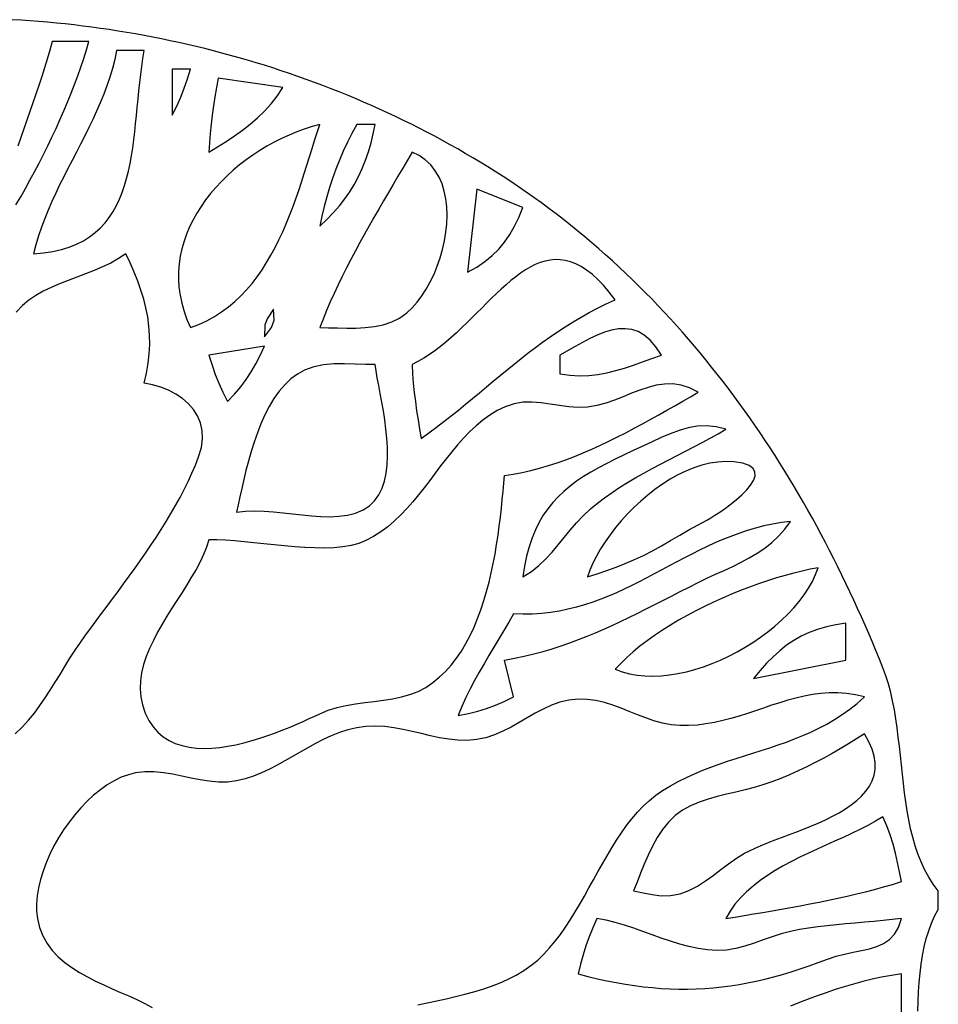
# Model space of a CAD drawing. Extents: x 48 to 1156, y 79 to 1581.
# Drawn here: x 1056 to 1156, y 469 to 575 of the extents above; entities that cross this region are included whole.
import ezdxf

# ---------------------------------------------------------------- set-up
doc = ezdxf.new("R2010")
doc.units = 0
doc.header["$MEASUREMENT"] = 0
doc.layers.add('C69', color=69, linetype='Continuous')
doc.layers.add('C7', color=62, linetype='Continuous')

msp = doc.modelspace()

# ---------------------------------------------------------------- linework, layer by layer
at = {"layer": 'C69'}
for points in [[(1107.9992, 558.9135), (1107.1983, 559.415), (1106.3923, 559.9091), (1105.5813, 560.3958), (1104.7654, 560.8752), (1103.9447, 561.3471), (1103.1192, 561.8116), (1102.289, 562.2687), (1101.4543, 562.7183), (1100.615, 563.1604), (1099.7714, 563.595), (1098.9233, 564.0221), (1098.0711, 564.4417), (1097.2146, 564.8537), (1096.3541, 565.2582), (1095.4895, 565.6551), (1094.6211, 566.0445), (1093.7487, 566.4262), (1092.8726, 566.8003), (1091.9929, 567.1668), (1091.1095, 567.5257), (1090.2226, 567.8769), (1089.3323, 568.2204), (1088.4387, 568.5563), (1087.5417, 568.8844), (1086.6416, 569.2048), (1085.7384, 569.5175), (1084.8321, 569.8224), (1083.923, 570.1195), (1083.0109, 570.4089), (1082.0961, 570.6905), (1081.1786, 570.9643), (1080.2585, 571.2302), (1079.3359, 571.4883), (1078.4108, 571.7386), (1077.4834, 571.981), (1076.5537, 572.2155), (1075.6217, 572.4421), (1074.6877, 572.6607), (1073.7517, 572.8715), (1072.8137, 573.0743), (1071.8738, 573.2691), (1070.9321, 573.456), (1069.9888, 573.6349), (1069.0438, 573.8057), (1068.0973, 573.9686), (1067.1494, 574.1234), (1066.2, 574.2701), (1065.2494, 574.4088), (1064.2976, 574.5394), (1063.3446, 574.662), (1062.3906, 574.7764), (1061.4357, 574.8826), (1060.4799, 574.9807), (1059.5233, 575.0707), (1058.5659, 575.1525), (1057.608, 575.2261), (1056.6495, 575.2915), (1055.6905, 575.3487)], [(1153.7724, 467.9796), (1153.808, 469.0255), (1153.86, 470.0594), (1153.9317, 471.0782), (1154.0264, 472.0783), (1154.1472, 473.0563), (1154.2976, 474.009), (1154.4806, 474.9327), (1154.6996, 475.8243), (1154.9578, 476.6802), (1155.2584, 477.497), (1155.6047, 478.2714), (1156, 479), (1156, 481), (1155.4485, 481.7303), (1154.9556, 482.4978), (1154.5169, 483.2997), (1154.1284, 484.1333), (1153.786, 484.9961), (1153.4857, 485.8854), (1153.2233, 486.7986), (1152.9947, 487.7329), (1152.7959, 488.6858), (1152.6228, 489.6547), (1152.4712, 490.6369), (1152.337, 491.6297), (1152.2163, 492.6306), (1152.1048, 493.6368), (1151.9985, 494.6457), (1151.8933, 495.6548), (1151.7851, 496.6613), (1151.6698, 497.6626), (1151.5433, 498.6561), (1151.4015, 499.6391), (1151.2404, 500.609), (1151.0557, 501.5632), (1150.8435, 502.499), (1150.5997, 503.4138), (1150.3201, 504.3049), (1150.0007, 505.1697), (1149.6263, 506.0958), (1149.2463, 507.0191), (1148.8605, 507.9396), (1148.4689, 508.8571), (1148.0715, 509.7716), (1147.6682, 510.683), (1147.2591, 511.5912), (1146.8439, 512.4961), (1146.4229, 513.3977), (1145.9958, 514.2959), (1145.5626, 515.1906), (1145.1234, 516.0817), (1144.6781, 516.9691), (1144.2266, 517.8528), (1143.7689, 518.7327), (1143.3049, 519.6086), (1142.8348, 520.4806), (1142.3583, 521.3485), (1141.8755, 522.2123), (1141.3863, 523.0719), (1140.8907, 523.9272), (1140.3886, 524.7781), (1139.8801, 525.6245), (1139.3651, 526.4664), (1138.8435, 527.3037), (1138.3153, 528.1363), (1137.7805, 528.9641), (1137.239, 529.787), (1136.6908, 530.605), (1136.1359, 531.418), (1135.5742, 532.226), (1135.0057, 533.0287), (1134.4304, 533.8262), (1133.8481, 534.6183), (1133.259, 535.4051), (1132.6629, 536.1863), (1132.0598, 536.962), (1131.4497, 537.732), (1130.8326, 538.4963), (1130.2083, 539.2548), (1129.5769, 540.0074), (1128.9383, 540.7541), (1128.2925, 541.4946), (1127.6395, 542.2291), (1126.9792, 542.9573), (1126.3116, 543.6793), (1125.6366, 544.3949), (1124.9542, 545.104), (1124.2644, 545.8067), (1123.5672, 546.5027), (1122.8624, 547.192), (1122.1502, 547.8746), (1121.4303, 548.5503), (1120.7028, 549.2191), (1119.9677, 549.8809), (1119.2249, 550.5356), (1118.4744, 551.1832), (1117.7162, 551.8235), (1116.9501, 552.4565), (1116.1763, 553.0821), (1115.3945, 553.7002), (1114.6049, 554.3107), (1113.8074, 554.9136), (1113.0018, 555.5088), (1112.1883, 556.0962), (1111.3667, 556.6758), (1110.5371, 557.2473), (1109.6993, 557.8108), (1108.8534, 558.3662), (1107.9993, 558.9135)]]:
    msp.add_lwpolyline(points, dxfattribs=at)
at = {"layer": 'C7'}
for points in [[(1056.0937, 555.3079), (1056.6073, 556.1796), (1057.1151, 557.0661), (1057.6162, 557.9661), (1058.1098, 558.8781), (1058.595, 559.8006), (1059.0708, 560.7322), (1059.5364, 561.6714), (1059.9909, 562.6166), (1060.4333, 563.5666), (1060.8628, 564.5197), (1061.2786, 565.4746), (1061.6796, 566.4298), (1062.065, 567.3837), (1062.434, 568.335), (1062.7855, 569.2821), (1063.1188, 570.2236), (1063.4329, 571.1581), (1063.7269, 572.084), (1064, 573), (1060, 573)], [(1060, 573), (1059.7492, 572.0386), (1059.4793, 571.0825), (1059.193, 570.1309), (1058.8926, 569.1831), (1058.5809, 568.2384), (1058.2602, 567.2962), (1057.9332, 566.3558), (1057.6025, 565.4165), (1057.2705, 564.4776), (1056.9398, 563.5384), (1056.6129, 562.5983), (1056.2925, 561.6566)], [(1067, 572), (1066.7918, 571.0266), (1066.544, 570.068), (1066.2598, 569.1229), (1065.9429, 568.1897), (1065.5965, 567.2673), (1065.2241, 566.3543), (1064.8293, 565.4493), (1064.4153, 564.5511), (1063.9857, 563.6582), (1063.5439, 562.7694), (1063.0932, 561.8832), (1062.6373, 560.9984), (1062.1794, 560.1136), (1061.7231, 559.2276), (1061.2717, 558.3388), (1060.8287, 557.4461), (1060.3976, 556.548), (1059.9818, 555.6433), (1059.5846, 554.7305), (1059.2096, 553.8085), (1058.8602, 552.8757), (1058.5399, 551.9309), (1058.252, 550.9728), (1058, 550), (1059.0799, 550.0922), (1060.0838, 550.2447), (1061.0148, 550.4552), (1061.8758, 550.7214), (1062.67, 551.0407), (1063.4002, 551.411), (1064.0696, 551.8297), (1064.6811, 552.2946), (1065.2378, 552.8033), (1065.7426, 553.3535), (1066.1987, 553.9426), (1066.609, 554.5685), (1066.9766, 555.2287), (1067.3044, 555.9208), (1067.5955, 556.6426), (1067.8529, 557.3916), (1068.0796, 558.1654), (1068.2787, 558.9618), (1068.4531, 559.7783), (1068.606, 560.6126), (1068.7402, 561.4623), (1068.8589, 562.325), (1068.965, 563.1984), (1069.0615, 564.0802), (1069.1516, 564.9678), (1069.2382, 565.8591), (1069.3243, 566.7516), (1069.4129, 567.643), (1069.5071, 568.5308), (1069.6099, 569.4128), (1069.7243, 570.2866), (1069.8533, 571.1498), (1070, 572), (1067, 572)], [(1073, 570), (1073, 565), (1073.5099, 565.9776), (1073.9446, 566.9463), (1074.3242, 567.9261), (1074.6692, 568.9373), (1075, 570), (1073, 570)], [(1078, 569), (1077.818, 567.997), (1077.6489, 567.0008), (1077.4944, 566.0082), (1077.3561, 565.0165), (1077.2359, 564.0228), (1077.1353, 563.024), (1077.0561, 562.0174), (1077, 561), (1077.9419, 561.5863), (1078.8629, 562.1736), (1079.7591, 562.7709), (1080.6263, 563.3874), (1081.4607, 564.0323), (1082.2582, 564.7145), (1083.0148, 565.4433), (1083.7267, 566.2277), (1084.3897, 567.0769), (1085, 568), (1078, 569)], [(1075, 542), (1075.9093, 542.3506), (1076.7725, 542.7524), (1077.5912, 543.2029), (1078.3673, 543.6996), (1079.1024, 544.2402), (1079.7983, 544.822), (1080.4568, 545.4429), (1081.0795, 546.1001), (1081.6683, 546.7914), (1082.2248, 547.5143), (1082.7509, 548.2664), (1083.2483, 549.0451), (1083.7187, 549.8481), (1084.1638, 550.6729), (1084.5855, 551.517), (1084.9854, 552.3781), (1085.3653, 553.2536), (1085.7269, 554.1412), (1086.0721, 555.0384), (1086.4025, 555.9427), (1086.7199, 556.8517), (1087.026, 557.763), (1087.3226, 558.6741), (1087.6114, 559.5826), (1087.8942, 560.486), (1088.1727, 561.3819), (1088.4487, 562.2678), (1088.7238, 563.1413), (1089, 564), (1088.1631, 563.7653), (1087.3294, 563.4949), (1086.5009, 563.1898), (1085.6798, 562.8511), (1084.8682, 562.4796), (1084.0682, 562.0765), (1083.2819, 561.6428), (1082.5115, 561.1793), (1081.7591, 560.6872), (1081.0268, 560.1674), (1080.3167, 559.6209), (1079.6309, 559.0488), (1078.9716, 558.4521), (1078.341, 557.8316), (1077.741, 557.1886), (1077.1739, 556.5238), (1076.6417, 555.8385), (1076.1466, 555.1335), (1075.6907, 554.4098), (1075.2761, 553.6685), (1074.905, 552.9106), (1074.5795, 552.137), (1074.3016, 551.3488), (1074.0736, 550.547), (1073.8975, 549.7326), (1073.7755, 548.9065), (1073.7096, 548.0698), (1073.702, 547.2235), (1073.7549, 546.3686), (1073.8703, 545.5061), (1074.0504, 544.637), (1074.2973, 543.7622), (1074.6131, 542.8829), (1075, 542)], [(1093, 564), (1092.475, 563.0331), (1091.989, 562.0677), (1091.5397, 561.1012), (1091.125, 560.1309), (1090.7425, 559.1538), (1090.3901, 558.1675), (1090.0654, 557.169), (1089.7663, 556.1558), (1089.4905, 555.125), (1089.2358, 554.074), (1089, 553), (1089.7645, 553.7048), (1090.4712, 554.4282), (1091.1223, 555.1717), (1091.7195, 555.9364), (1092.265, 556.7238), (1092.7606, 557.5353), (1093.2083, 558.372), (1093.6101, 559.2355), (1093.9681, 560.1269), (1094.284, 561.0478), (1094.56, 561.9993), (1094.798, 562.9829), (1095, 564), (1093, 564)], [(1099, 561), (1098.4948, 560.1369), (1097.984, 559.2679), (1097.4688, 558.393), (1096.9507, 557.5127), (1096.431, 556.6273), (1095.9111, 555.737), (1095.3922, 554.8421), (1094.8758, 553.9429), (1094.3632, 553.0398), (1093.8557, 552.133), (1093.3548, 551.2228), (1092.8617, 550.3095), (1092.3778, 549.3934), (1091.9044, 548.4749), (1091.443, 547.5541), (1090.9948, 546.6314), (1090.5612, 545.7072), (1090.1436, 544.7816), (1089.7432, 543.855), (1089.3616, 542.9277), (1089, 542), (1089.9414, 541.9874), (1090.9181, 541.9615), (1091.917, 541.9415), (1092.9251, 541.9469), (1093.9296, 541.9973), (1094.9173, 542.112), (1095.8754, 542.3105), (1096.7909, 542.6122), (1097.6508, 543.0367), (1098.4421, 543.6034)], [(1098.4421, 543.6033), (1099.0089, 544.139), (1099.5489, 544.7496), (1100.0589, 545.4272), (1100.5355, 546.1639), (1100.9758, 546.9521), (1101.3763, 547.7837), (1101.7339, 548.651), (1102.0454, 549.5463), (1102.3076, 550.4615), (1102.5172, 551.3891), (1102.6711, 552.321), (1102.766, 553.2495), (1102.7988, 554.1667), (1102.7662, 555.0649), (1102.6649, 555.9363), (1102.4919, 556.7729), (1102.2438, 557.5669), (1101.9175, 558.3106), (1101.5097, 558.9962), (1101.0173, 559.6157), (1100.437, 560.1614), (1099.7656, 560.6254), (1099, 561)], [(1106, 557), (1105, 548), (1106.0052, 548.5561), (1106.8962, 549.1532), (1107.6857, 549.7974), (1108.3863, 550.4949), (1109.0108, 551.252), (1109.5717, 552.0748), (1110.0817, 552.9696), (1110.5536, 553.9426), (1111, 555), (1106, 557)], [(1068, 550), (1067.2087, 549.47), (1066.3637, 548.9969), (1065.4766, 548.5697), (1064.5586, 548.1773), (1063.6214, 547.8088), (1062.6763, 547.4531), (1061.7348, 547.0992), (1060.8084, 546.7362), (1059.9085, 546.3529), (1059.0465, 545.9383), (1058.234, 545.4816), (1057.4824, 544.9715), (1056.8032, 544.3973), (1056.1192, 543.6711)], [(1075.8826, 528), (1076.1803, 529.0194), (1076.3029, 529.9757), (1076.2638, 530.8677), (1076.077, 531.6942), (1075.7559, 532.4541), (1075.3144, 533.1464), (1074.7661, 533.7697), (1074.1246, 534.3231), (1073.4038, 534.8053), (1072.6172, 535.2152), (1071.7786, 535.5518), (1070.9016, 535.8137), (1070, 536), (1070.2483, 537.0781), (1070.4273, 538.1328), (1070.5392, 539.1668), (1070.5864, 540.1831), (1070.5711, 541.1845), (1070.4956, 542.1739), (1070.3622, 543.1542), (1070.1732, 544.1281), (1069.9309, 545.0986), (1069.6376, 546.0685), (1069.2955, 547.0408), (1068.907, 548.0182), (1068.4744, 549.0036), (1068, 550)], [(1099, 538), (1099.0561, 536.9825), (1099.1353, 535.9759), (1099.2359, 534.9771), (1099.3561, 533.9833), (1099.4944, 532.9917), (1099.6489, 531.9991), (1099.818, 531.0029), (1100, 530), (1100.8326, 530.6016), (1101.6488, 531.2104), (1102.4503, 531.8253), (1103.2389, 532.4451), (1104.0165, 533.0687), (1104.7848, 533.6949), (1105.5457, 534.3225), (1106.301, 534.9505), (1107.0524, 535.5777), (1107.8019, 536.2029), (1108.5512, 536.825), (1109.3021, 537.4428), (1110.0565, 538.0551), (1110.8161, 538.6609), (1111.5827, 539.259), (1112.3583, 539.8482), (1113.1445, 540.4274), (1113.9432, 540.9955), (1114.7562, 541.5512), (1115.5853, 542.0935), (1116.4324, 542.6211), (1117.2992, 543.133), (1118.1875, 543.628), (1119.0992, 544.1049), (1120.0361, 544.5626), (1121, 545), (1120.3568, 545.84), (1119.7259, 546.5802), (1119.1064, 547.2242), (1118.4978, 547.7759), (1117.8994, 548.2388), (1117.3106, 548.6169), (1116.7306, 548.9139), (1116.1589, 549.1335), (1115.5949, 549.2794), (1115.0378, 549.3554), (1114.487, 549.3652), (1113.9419, 549.3126), (1113.4018, 549.2014), (1112.866, 549.0353), (1112.334, 548.818), (1111.8051, 548.5533), (1111.2786, 548.2449), (1110.7539, 547.8966), (1110.2303, 547.5122), (1109.7073, 547.0953), (1109.184, 546.6498), (1108.66, 546.1793), (1108.1345, 545.6877), (1107.6069, 545.1786), (1107.0765, 544.6558), (1106.5427, 544.1231), (1106.0049, 543.5843), (1105.4624, 543.043), (1104.9146, 542.503), (1104.3608, 541.9681), (1103.8003, 541.4419), (1103.2326, 540.9284), (1102.6569, 540.4311), (1102.0726, 539.9539), (1101.4791, 539.5005), (1100.8758, 539.0747), (1100.2619, 538.6801), (1099.6368, 538.3207), (1099, 538)], [(1084, 544), (1083.3026, 542.9643), (1083.0402, 542.2477), (1083, 541), (1083.7822, 542.0237), (1084.0657, 542.7912), (1084, 544)], [(1115, 539), (1115, 537), (1116.0823, 536.839), (1117.1254, 536.7801), (1118.137, 536.8122), (1119.1245, 536.924), (1120.0956, 537.1044), (1121.0578, 537.3421), (1122.0186, 537.6261), (1122.9857, 537.945), (1123.9665, 538.2878), (1124.9688, 538.6431), (1126, 539), (1125.4086, 539.9182), (1124.7902, 540.642), (1124.1462, 541.186), (1123.4783, 541.5649), (1122.7879, 541.7931), (1122.0768, 541.8852), (1121.3464, 541.8559), (1120.5983, 541.7198), (1119.8342, 541.4914), (1119.0556, 541.1852), (1118.264, 540.816), (1117.4611, 540.3983), (1116.6484, 539.9467), (1115.8275, 539.4757), (1115, 539)], [(1077, 539), (1077.3326, 537.9274), (1077.684, 536.9324), (1078.069, 535.9736), (1078.5027, 535.0099), (1079, 534), (1079.7654, 534.7952), (1080.4372, 535.5816), (1081.0328, 536.3768), (1081.5696, 537.1985), (1082.0648, 538.0645), (1082.5358, 538.9924), (1083, 540), (1077, 539)], [(1092.8873, 521.9158), (1093.6982, 522.2502), (1094.3824, 522.6961), (1094.9484, 523.2429), (1095.4052, 523.8806), (1095.7613, 524.5986), (1096.0257, 525.3867), (1096.2071, 526.2346), (1096.3142, 527.1319), (1096.3559, 528.0684), (1096.3408, 529.0337), (1096.2778, 530.0174), (1096.1756, 531.0093), (1096.043, 531.9991), (1095.8888, 532.9763), (1095.7216, 533.9308), (1095.5504, 534.8522), (1095.3839, 535.7301), (1095.2308, 536.5542), (1095.0999, 537.3143), (1095, 538), (1093.94, 538.0196), (1092.8267, 538.0584), (1091.6852, 538.0837), (1090.5407, 538.0629), (1089.4182, 537.9632), (1088.343, 537.752), (1087.3402, 537.3966), (1086.5744, 536.9753), (1085.8645, 536.4455), (1085.2079, 535.818), (1084.602, 535.1037), (1084.0443, 534.3131), (1083.532, 533.4571), (1083.0628, 532.5465), (1082.6339, 531.592), (1082.2429, 530.6043), (1081.8871, 529.5943), (1081.564, 528.5727), (1081.2709, 527.5502), (1081.0054, 526.5376), (1080.7647, 525.5457), (1080.5465, 524.5852), (1080.348, 523.6669), (1080.1666, 522.8016), (1080, 522)], [(1100.4853, 503.0385), (1101.2423, 503.5518), (1101.9515, 504.128), (1102.6144, 504.7628), (1103.2328, 505.452), (1103.8082, 506.1916), (1104.3426, 506.9774), (1104.8375, 507.8052), (1105.2946, 508.6709), (1105.7156, 509.5704), (1106.1023, 510.4994), (1106.4563, 511.4538), (1106.7793, 512.4296), (1107.0731, 513.4224), (1107.3392, 514.4283), (1107.5795, 515.4429), (1107.7956, 516.4623), (1107.9893, 517.4822), (1108.1621, 518.4984), (1108.3158, 519.5069), (1108.4522, 520.5035), (1108.5728, 521.4839), (1108.6795, 522.4442), (1108.7738, 523.3801), (1108.8575, 524.2874), (1108.9323, 525.1621), (1109, 526), (1109.9559, 526.1389), (1110.9112, 526.3159), (1111.8654, 526.5287), (1112.8181, 526.7753), (1113.7687, 527.0534), (1114.7168, 527.3609), (1115.6619, 527.6956), (1116.6036, 528.0554), (1117.5414, 528.4382), (1118.4749, 528.8417), (1119.4035, 529.2639), (1120.3268, 529.7026), (1121.2443, 530.1556), (1122.1556, 530.6208), (1123.0603, 531.096), (1123.9577, 531.579), (1124.8475, 532.0678), (1125.7292, 532.5601), (1126.6024, 533.0539), (1127.4665, 533.5469), (1128.3211, 534.037), (1129.1657, 534.5221), (1130, 535), (1129.0559, 535.4849), (1128.1338, 535.7784), (1127.2285, 535.9049), (1126.335, 535.8888), (1125.4482, 535.7544), (1124.5629, 535.5261), (1123.6742, 535.2282), (1122.7769, 534.8851), (1121.8659, 534.5212), (1120.9361, 534.1607), (1119.9825, 533.8281), (1119, 533.5478), (1117.9938, 533.3822), (1116.9864, 533.3547), (1115.9793, 533.4265), (1114.9745, 533.5585), (1113.9736, 533.7118), (1112.9784, 533.8475), (1111.9906, 533.9265), (1111.012, 533.9099), (1110.0444, 533.7589), (1109.0895, 533.4344)], [(1109.0894, 533.4343), (1108.235, 533.0063), (1107.4274, 532.5138), (1106.6619, 531.9631), (1105.9339, 531.3605), (1105.2388, 530.7125), (1104.572, 530.0254), (1103.929, 529.3057), (1103.305, 528.5596), (1102.6955, 527.7937), (1102.0959, 527.0142), (1101.5016, 526.2276), (1100.908, 525.4401), (1100.3105, 524.6584), (1099.7044, 523.8886), (1099.0852, 523.1372), (1098.4482, 522.4105), (1097.7889, 521.715), (1097.1026, 521.0571), (1096.3848, 520.443), (1095.6309, 519.8792), (1094.8361, 519.3722), (1093.9961, 518.9282)], [(1111, 515), (1111.9219, 515.587), (1112.7463, 516.239), (1113.494, 516.9441), (1114.1858, 517.6903), (1114.8426, 518.4657), (1115.4851, 519.2583), (1116.1342, 520.0563), (1116.8106, 520.8476), (1117.5351, 521.6203), (1118.3287, 522.3626), (1119.0793, 522.9847), (1119.8602, 523.581), (1120.668, 524.1536), (1121.4997, 524.705), (1122.3518, 525.2374), (1123.2213, 525.7532), (1124.1048, 526.2547), (1124.9991, 526.7443), (1125.901, 527.2244), (1126.8072, 527.6972), (1127.7145, 528.165), (1128.6196, 528.6303), (1129.5194, 529.0954), (1130.4106, 529.5625), (1131.2899, 530.0341), (1132.1541, 530.5125), (1133, 531), (1131.934, 531.2647), (1130.9021, 531.3609), (1129.8968, 531.3104), (1128.9105, 531.1353), (1127.9356, 530.8577), (1126.9646, 530.4996), (1125.9901, 530.0831), (1125.0044, 529.6301), (1124, 529.1628), (1122.9608, 528.6827), (1121.9618, 528.2133), (1121.0033, 527.7497), (1120.0856, 527.2872), (1119.2089, 526.821), (1118.3735, 526.3464), (1117.5797, 525.8588), (1116.8279, 525.3533), (1116.1182, 524.8251), (1115.4511, 524.2697), (1114.8267, 523.6821), (1114.2454, 523.0578), (1113.7075, 522.3919), (1113.2132, 521.6797), (1112.7629, 520.9164), (1112.3568, 520.0974), (1111.9952, 519.2179), (1111.6785, 518.2731), (1111.4068, 517.2584), (1111.1805, 516.1689), (1111, 515)], [(1063.0903, 507.9104), (1063.6424, 508.6775), (1064.2075, 509.4524), (1064.7836, 510.235), (1065.3687, 511.025), (1065.9607, 511.8221), (1066.5578, 512.6261), (1067.1578, 513.4368), (1067.7588, 514.2538), (1068.3589, 515.0771), (1068.9559, 515.9062), (1069.548, 516.741), (1070.1331, 517.5813), (1070.7092, 518.4268), (1071.2743, 519.2772), (1071.8264, 520.1323), (1072.3636, 520.9919), (1072.8838, 521.8557), (1073.3851, 522.7234), (1073.8654, 523.5949), (1074.3227, 524.4699), (1074.7551, 525.3482), (1075.1606, 526.2294), (1075.5371, 527.1134), (1075.8827, 528)], [(1133.8471, 527.4583), (1132.9883, 527.4914), (1132.1219, 527.4377), (1131.2513, 527.3022), (1130.3796, 527.0898), (1129.5102, 526.8054), (1128.6464, 526.454), (1127.7914, 526.0405), (1126.9486, 525.5698), (1126.1212, 525.0469), (1125.3125, 524.4766), (1124.5259, 523.8639), (1123.7645, 523.2138), (1123.0318, 522.5311), (1122.3309, 521.8209), (1121.6651, 521.0879), (1121.0379, 520.3373), (1120.4523, 519.5738), (1119.9118, 518.8024), (1119.4197, 518.0281), (1118.9791, 517.2558), (1118.5934, 516.4903), (1118.266, 515.7368), (1118, 515)], [(1130.9953, 521.1944), (1131.3487, 521.3934), (1131.8086, 521.6757), (1132.3472, 522.0289), (1132.9367, 522.4408), (1133.5493, 522.899), (1134.157, 523.391), (1134.7321, 523.9046), (1135.2468, 524.4274), (1135.6731, 524.947), (1135.9833, 525.4511), (1136.1495, 525.9274), (1136.144, 526.3634), (1135.9388, 526.7469), (1135.5062, 527.0654), (1134.8182, 527.3066), (1133.8472, 527.4583)], [(1080, 522), (1080.968, 522.1131), (1081.96, 522.1485), (1082.9704, 522.1217), (1083.9937, 522.0488), (1085.0246, 521.9453), (1086.0575, 521.8272), (1087.087, 521.7102), (1088.1076, 521.6101), (1089.114, 521.5427), (1090.1005, 521.5237), (1091.0619, 521.5691), (1091.9926, 521.6945), (1092.8873, 521.9159)], [(1110, 511), (1109.4796, 510.0849), (1108.9473, 509.1801), (1108.4077, 508.2824), (1107.8656, 507.3887), (1107.3257, 506.4958), (1106.7926, 505.6005), (1106.271, 504.6996), (1105.7656, 503.7899), (1105.2811, 502.8683), (1104.8222, 501.9315), (1104.3936, 500.9765), (1104, 500), (1105.0978, 500.2136), (1106.1125, 500.4632), (1107.0771, 500.7578), (1108.0245, 501.1062), (1108.9878, 501.5173), (1110, 502), (1109, 506), (1110.0897, 506.2002), (1111.1502, 506.4239), (1112.184, 506.67), (1113.1934, 506.9378), (1114.1809, 507.2262), (1115.149, 507.5343), (1116.1002, 507.8612), (1117.0368, 508.2061), (1117.9614, 508.5679), (1118.8764, 508.9458), (1119.7842, 509.3389), (1120.6873, 509.7461), (1121.5882, 510.1667), (1122.4893, 510.5996), (1123.393, 511.044), (1124.3019, 511.4989), (1125.2184, 511.9634), (1126.1448, 512.4366), (1127.0837, 512.9176), (1128.0376, 513.4055), (1129.0089, 513.8993), (1130, 514.3981), (1130.9333, 514.8506), (1131.8699, 515.2856), (1132.8033, 515.7136), (1133.7271, 516.1452), (1134.6348, 516.591), (1135.5201, 517.0617), (1136.3765, 517.5677), (1137.1975, 518.1198), (1137.9768, 518.7284), (1138.708, 519.4043), (1139.3845, 520.1579), (1140, 521), (1139.0167, 520.8788), (1138.0552, 520.7169), (1137.1138, 520.5169), (1136.1912, 520.2819), (1135.286, 520.0145), (1134.3965, 519.7178), (1133.5214, 519.3944), (1132.6593, 519.0473), (1131.8086, 518.6792), (1130.9679, 518.2931), (1130.1357, 517.8918), (1129.3107, 517.4781), (1128.4912, 517.0549), (1127.676, 516.6249), (1126.8634, 516.1911), (1126.0521, 515.7564), (1125.2406, 515.3234), (1124.4274, 514.8951), (1123.6111, 514.4744), (1122.7902, 514.064), (1121.9633, 513.6669), (1121.1289, 513.2858), (1120.2855, 512.9236), (1119.4317, 512.5831), (1118.566, 512.2672), (1117.687, 511.9788), (1116.7932, 511.7206), (1115.8832, 511.4956), (1114.9554, 511.3065), (1114.0085, 511.1562), (1113.0409, 511.0476), (1112.0513, 510.9834), (1111.0381, 510.9666), (1110, 511)], [(1118, 515), (1119.0542, 515.3323), (1120.0859, 515.6815), (1121.0986, 516.0514), (1122.0959, 516.4462), (1123.0811, 516.8699), (1124.0579, 517.3267), (1125.0297, 517.8206), (1126, 518.3557), (1126.9956, 518.9317), (1127.9881, 519.5097), (1128.9823, 520.0835), (1129.9831, 520.6471), (1130.9954, 521.1944)], [(1077, 519), (1076.7465, 518.2235), (1076.4223, 517.4336), (1076.0372, 516.6312), (1075.6008, 515.8172), (1075.1229, 514.9926), (1074.6133, 514.1584), (1074.0816, 513.3155), (1073.5378, 512.465), (1072.9914, 511.6076), (1072.4523, 510.7445), (1071.9301, 509.8766), (1071.4348, 509.0049), (1070.9759, 508.1302), (1070.5633, 507.2536), (1070.2066, 506.376), (1069.9157, 505.4985), (1069.7003, 504.6219), (1069.5701, 503.7472), (1069.535, 502.8754), (1069.6045, 502.0074), (1069.7886, 501.1443)], [(1093.996, 518.9282), (1093.2381, 518.6293), (1092.4026, 518.4075), (1091.499, 518.2549), (1090.5367, 518.1637), (1089.5253, 518.126), (1088.4741, 518.134), (1087.3928, 518.1799), (1086.2906, 518.2558), (1085.1772, 518.354), (1084.0619, 518.4666), (1082.9544, 518.5857), (1081.8639, 518.7035), (1080.8, 518.8123), (1079.7722, 518.9042), (1078.79, 518.9713), (1077.8627, 519.0058), (1077, 519)], [(1121, 505), (1121.7556, 504.718), (1122.5453, 504.5045), (1123.3654, 504.3571), (1124.2119, 504.2734), (1125.0813, 504.2512), (1125.9697, 504.288), (1126.8734, 504.3814), (1127.7885, 504.5292), (1128.7114, 504.7289), (1129.6383, 504.9782), (1130.5654, 505.2748), (1131.4889, 505.6162), (1132.4051, 506.0001), (1133.3103, 506.4242), (1134.2006, 506.8861), (1135.0723, 507.3835), (1135.9216, 507.9139), (1136.7448, 508.475), (1137.5382, 509.0645), (1138.2978, 509.68), (1139.0201, 510.3191), (1139.7012, 510.9795), (1140.3374, 511.6588), (1140.9248, 512.3547), (1141.4598, 513.0648), (1141.9386, 513.7867), (1142.3574, 514.5181), (1142.7124, 515.2567), (1143, 516), (1142.1379, 515.8339), (1141.2498, 515.6388), (1140.3388, 515.4153), (1139.4081, 515.1642), (1138.4609, 514.8865), (1137.5005, 514.583), (1136.5301, 514.2544), (1135.5528, 513.9016), (1134.5718, 513.5254), (1133.5904, 513.1266), (1132.6119, 512.7062), (1131.6393, 512.2648), (1130.6758, 511.8033), (1129.7248, 511.3226), (1128.7895, 510.8235), (1127.8729, 510.3067), (1126.9783, 509.7732), (1126.109, 509.2237), (1125.2682, 508.6591), (1124.459, 508.0802), (1123.6846, 507.4878), (1122.9483, 506.8827), (1122.2533, 506.2659), (1121.6028, 505.638), (1121, 505)], [(1136, 504), (1146, 506), (1146, 510), (1144.9087, 509.8235), (1143.8856, 509.5945), (1142.9243, 509.3109), (1142.0185, 508.971), (1141.1616, 508.5729), (1140.3474, 508.1147), (1139.5695, 507.5946), (1138.8214, 507.0107), (1138.0968, 506.3611), (1137.3893, 505.6441), (1136.6925, 504.8576), (1136, 504)], [(1056, 498), (1056.7548, 498.7231), (1057.4497, 499.4775), (1058.0939, 500.2595), (1058.6962, 501.0652), (1059.2656, 501.8909), (1059.8113, 502.7327), (1060.3422, 503.5869), (1060.8673, 504.4497), (1061.3957, 505.3172), (1061.9363, 506.1857), (1062.4981, 507.0514), (1063.0903, 507.9105)], [(1069.7885, 501.1442), (1070.1005, 500.241), (1070.4873, 499.4488), (1070.9434, 498.7622), (1071.4638, 498.176), (1072.043, 497.6849), (1072.6758, 497.2834), (1073.3569, 496.9664), (1074.0811, 496.7285), (1074.843, 496.5644), (1075.6374, 496.4689), (1076.4591, 496.4365), (1077.3026, 496.4621), (1078.1628, 496.5403), (1079.0344, 496.6657), (1079.9122, 496.8331), (1080.7907, 497.0373), (1081.6648, 497.2728), (1082.5291, 497.5344), (1083.3785, 497.8167), (1084.2076, 498.1145), (1085.0111, 498.4225), (1085.7837, 498.7353), (1086.5203, 499.0477), (1087.2155, 499.3543), (1087.864, 499.6499), (1088.4606, 499.9291), (1089, 500.1867), (1089.9167, 500.567), (1090.8714, 500.8594), (1091.8549, 501.0825), (1092.8578, 501.2547), (1093.8712, 501.3948), (1094.8858, 501.5213), (1095.8925, 501.6529), (1096.882, 501.8082), (1097.8452, 502.0058), (1098.773, 502.2643), (1099.6561, 502.6023), (1100.4854, 503.0385)], [(1148, 502), (1147.0233, 502.2262), (1146.0642, 502.3688), (1145.1209, 502.4352), (1144.1917, 502.4326), (1143.2751, 502.3684), (1142.3693, 502.2497), (1141.4728, 502.084), (1140.5837, 501.8784), (1139.7006, 501.6403), (1138.8217, 501.3771), (1137.9453, 501.0959), (1137.0699, 500.804), (1136.1936, 500.5088), (1135.315, 500.2176), (1134.4323, 499.9376), (1133.5439, 499.6761), (1132.648, 499.4405), (1131.7432, 499.238), (1130.8276, 499.0759), (1129.8996, 498.9615), (1128.9576, 498.9021), (1128, 498.9051)], [(1128, 498.905), (1127.0471, 498.9942), (1126.1167, 499.1758), (1125.2041, 499.4303), (1124.3045, 499.7379), (1123.4131, 500.0791), (1122.5252, 500.4344), (1121.636, 500.784), (1120.7407, 501.1084), (1119.8347, 501.3879), (1118.913, 501.603), (1117.971, 501.7341), (1117.0039, 501.7615), (1115.9864, 501.6585), (1115.0185, 501.4311), (1114.0907, 501.1022), (1113.1936, 500.6949), (1112.3177, 500.2323), (1111.4535, 499.7375), (1110.5916, 499.2335), (1109.7226, 498.7434), (1108.8369, 498.2903), (1107.9251, 497.8972), (1106.9777, 497.5872), (1105.9854, 497.3835)], [(1126.1335, 491.8641), (1126.9807, 492.3779), (1127.8403, 492.8498), (1128.7109, 493.2839), (1129.5913, 493.6846), (1130.4801, 494.0563), (1131.376, 494.4031), (1132.2777, 494.7294), (1133.1838, 495.0396), (1134.0932, 495.3378), (1135.0043, 495.6284), (1135.9161, 495.9157), (1136.827, 496.204), (1137.7358, 496.4977), (1138.6413, 496.8009), (1139.542, 497.118), (1140.4366, 497.4533), (1141.324, 497.8112), (1142.2026, 498.1958), (1143.0713, 498.6115), (1143.9286, 499.0627), (1144.7734, 499.5535), (1145.6042, 500.0884), (1146.4198, 500.6715), (1147.2188, 501.3073), (1148, 502)], [(1094, 498.7993), (1093.0091, 498.6578), (1092.0566, 498.4365), (1091.1376, 498.1459), (1090.2472, 497.7968), (1089.3805, 497.3997), (1088.5325, 496.9653), (1087.6983, 496.5043), (1086.8731, 496.0272), (1086.0517, 495.5448), (1085.2294, 495.0676), (1084.4013, 494.6064), (1083.5623, 494.1717), (1082.7076, 493.7742), (1081.8323, 493.4245), (1080.9314, 493.1333), (1080, 492.9113)], [(1105.9853, 497.3834), (1104.9701, 497.2983), (1103.9659, 497.3168), (1102.9702, 497.4188), (1101.9807, 497.5843), (1100.9949, 497.7935), (1100.0106, 498.0262), (1099.0252, 498.2626), (1098.0364, 498.4826), (1097.0419, 498.6662), (1096.0392, 498.7936), (1095.0261, 498.8446), (1094, 498.7994)], [(1128.0246, 480.6929), (1128.9927, 481.0539), (1129.9049, 481.5242), (1130.7752, 482.0758), (1131.6182, 482.6803), (1132.4478, 483.3099), (1133.2785, 483.9362), (1134.1245, 484.5313), (1135, 485.0671), (1135.5446, 485.3498), (1136.1478, 485.6301), (1136.8023, 485.9099), (1137.5005, 486.1909), (1138.235, 486.4749), (1138.9983, 486.7637), (1139.7831, 487.0592), (1140.5817, 487.3631), (1141.3869, 487.6773), (1142.191, 488.0035), (1142.9868, 488.3436), (1143.7666, 488.6994), (1144.5231, 489.0727), (1145.2488, 489.4653), (1145.9362, 489.8789), (1146.578, 490.3155), (1147.1665, 490.7769), (1147.6945, 491.2647), (1148.1544, 491.7809), (1148.5387, 492.3272), (1148.8401, 492.9055), (1149.051, 493.5175), (1149.1641, 494.1651), (1149.1717, 494.8501), (1149.0666, 495.5743), (1148.8413, 496.3394), (1148.4882, 497.1474), (1148, 498)], [(1148, 498), (1147.1351, 497.4518), (1146.2613, 496.9126), (1145.3784, 496.3846), (1144.4863, 495.8697), (1143.5847, 495.37), (1142.6737, 494.8874), (1141.753, 494.4241), (1140.8225, 493.982), (1139.8821, 493.5632), (1138.9316, 493.1697), (1137.9709, 492.8035), (1137, 492.4668)], [(1080, 492.9112), (1079.009, 492.7869), (1078.0204, 492.7819), (1077.0329, 492.8697), (1076.0456, 493.0242), (1075.0572, 493.2191), (1074.0667, 493.4282), (1073.0729, 493.6252), (1072.0748, 493.7839), (1071.0712, 493.878), (1070.061, 493.8813), (1069.0432, 493.7677), (1068.2745, 493.5822), (1067.5058, 493.302), (1066.7412, 492.9337), (1065.9846, 492.4838), (1065.2403, 491.9591), (1064.5122, 491.3661), (1063.8045, 490.7115), (1063.1213, 490.0018), (1062.4666, 489.2438), (1061.8446, 488.4441), (1061.2592, 487.6092), (1060.7147, 486.7459), (1060.215, 485.8607), (1059.7642, 484.9602), (1059.3666, 484.0512), (1059.026, 483.1402), (1058.7467, 482.2338), (1058.5327, 481.3387), (1058.388, 480.4615), (1058.3169, 479.6089), (1058.3232, 478.7874), (1058.4113, 478.0038)], [(1112.6103, 473.51), (1113.2672, 474.1415), (1113.8932, 474.8185), (1114.4915, 475.5363), (1115.0651, 476.2903), (1115.6172, 477.0759), (1116.1508, 477.8884), (1116.6691, 478.7233), (1117.1751, 479.5759), (1117.6719, 480.4416), (1118.1627, 481.3158), (1118.6505, 482.194), (1119.1385, 483.0714), (1119.6297, 483.9434), (1120.1272, 484.8055), (1120.6342, 485.653), (1121.1537, 486.4814), (1121.6889, 487.286), (1122.2428, 488.0621), (1122.8185, 488.8053), (1123.4192, 489.5108), (1124.048, 490.174), (1124.7079, 490.7904), (1125.402, 491.3553), (1126.1335, 491.8642)], [(1137, 492.4667), (1136.0604, 492.1865), (1135.0836, 491.9389), (1134.0828, 491.7072), (1133.0709, 491.4749), (1132.061, 491.2256), (1131.0662, 490.9428), (1130.0994, 490.6099), (1129.1738, 490.2104), (1128.3025, 489.7278), (1127.4984, 489.1458), (1126.7658, 488.4442), (1126.1176, 487.6473), (1125.5425, 486.7742), (1125.0293, 485.8439), (1124.5668, 484.8753), (1124.1438, 483.8876), (1123.7492, 482.8998), (1123.3716, 481.9309), (1123, 481), (1124.0145, 480.7821), (1125.0059, 480.5889), (1125.9926, 480.4739), (1126.9928, 480.4906), (1128.0247, 480.6929)], [(1150, 489), (1149.2033, 488.5342), (1148.3683, 488.084), (1147.5008, 487.646), (1146.6068, 487.2169), (1145.692, 486.7932), (1144.7622, 486.3716), (1143.8234, 485.9487), (1142.8814, 485.5211), (1141.942, 485.0855), (1141.011, 484.6384), (1140.0943, 484.1765), (1139.1978, 483.6965), (1138.3272, 483.1948), (1137.4885, 482.6682), (1136.6875, 482.1133), (1135.93, 481.5267), (1135.2219, 480.905), (1134.569, 480.2449), (1133.9771, 479.5429), (1133.4522, 478.7957), (1133, 478), (1133.9855, 478.1661), (1134.9794, 478.333), (1135.9803, 478.5014), (1136.9872, 478.672), (1137.9989, 478.8454), (1139.0142, 479.0226), (1140.0318, 479.2042), (1141.0507, 479.391), (1142.0696, 479.5837), (1143.0873, 479.7831), (1144.1027, 479.9898), (1145.1146, 480.2048), (1146.1218, 480.4286), (1147.1231, 480.662), (1148.1173, 480.9059), (1149.1033, 481.1608), (1150.0799, 481.4277), (1151.0458, 481.7071), (1152, 482), (1151.7948, 483.0458), (1151.5834, 484.0719), (1151.3535, 485.0811), (1151.0926, 486.0758), (1150.7883, 487.0588), (1150.4282, 488.0326), (1150, 489)], [(1058.4112, 478.0038), (1058.6498, 477.016), (1059.0053, 476.1157), (1059.4666, 475.296), (1060.0224, 474.5499), (1060.6615, 473.8705), (1061.3729, 473.2509), (1062.1453, 472.6841), (1062.9675, 472.1633), (1063.8285, 471.6816), (1064.7169, 471.2319), (1065.6217, 470.8075), (1066.5317, 470.4013), (1067.4357, 470.0065), (1068.3225, 469.6161), (1069.181, 469.2232), (1070, 468.821)], [(1119, 478), (1118.5734, 476.9975), (1118.1869, 476.0197), (1117.8384, 475.0489), (1117.5257, 474.0672), (1117.247, 473.0568), (1117, 472), (1118.0505, 471.7278), (1119.086, 471.4805), (1120.1072, 471.2581), (1121.1153, 471.0605), (1122.1112, 470.8877), (1123.096, 470.7395), (1124.0707, 470.616), (1125.0363, 470.5171), (1125.9938, 470.4427), (1126.9442, 470.3927), (1127.8886, 470.3672), (1128.828, 470.366), (1129.7633, 470.389), (1130.6956, 470.4364), (1131.6259, 470.5079), (1132.5552, 470.6035), (1133.4846, 470.7231), (1134.415, 470.8668), (1135.3475, 471.0344), (1136.283, 471.2259), (1137.2227, 471.4413), (1138.1674, 471.6804), (1139.1183, 471.9432), (1140.0763, 472.2297), (1141.0424, 472.5398), (1142.0178, 472.8734), (1143.0033, 473.2305), (1144, 473.6111), (1144.9231, 473.9211), (1145.8537, 474.1564), (1146.776, 474.3478), (1147.6746, 474.5262), (1148.5341, 474.7224), (1149.3389, 474.9672), (1150.0734, 475.2914), (1150.7223, 475.726), (1151.2701, 476.3017), (1151.7011, 477.0494), (1152, 478), (1151.0115, 477.8838), (1150.0138, 477.7813), (1149.009, 477.6884), (1147.9992, 477.6008), (1146.9865, 477.5147), (1145.9732, 477.426), (1144.9614, 477.3305), (1143.9533, 477.2242), (1142.9509, 477.1031), (1141.9564, 476.9632), (1140.9721, 476.8002), (1140, 476.6103), (1138.9962, 476.354), (1138.0072, 476.0359), (1137.0262, 475.6864), (1136.0463, 475.3363), (1135.0605, 475.0161), (1134.0621, 474.7565), (1133.0442, 474.5881), (1132, 474.5416), (1130.9913, 474.6091), (1129.9868, 474.7562), (1128.9855, 474.9702), (1127.9869, 475.2385), (1126.9902, 475.5483), (1125.9947, 475.887), (1124.9997, 476.2419), (1124.0045, 476.6002), (1123.0083, 476.9493), (1122.0105, 477.2766), (1121.0103, 477.5692), (1120.007, 477.8146), (1119, 478)], [(1099.6387, 468.6498), (1100.6522, 468.8694), (1101.6693, 469.0888), (1102.6857, 469.3129), (1103.6973, 469.5466), (1104.6996, 469.795), (1105.6887, 470.0631), (1106.66, 470.3557), (1107.6096, 470.6778), (1108.533, 471.0345), (1109.4261, 471.4307), (1110.2846, 471.8714), (1111.1043, 472.3615), (1111.881, 472.906), (1112.6104, 473.51)], [(1152, 465), (1152, 472), (1150.9198, 471.8417), (1149.8627, 471.651), (1148.8259, 471.4305), (1147.8068, 471.1827), (1146.8028, 470.91), (1145.8112, 470.6151), (1144.8295, 470.3005), (1143.8549, 469.9687), (1142.8849, 469.6222), (1141.9168, 469.2637), (1140.9479, 468.8955), (1139.9756, 468.5204)], [(1070, 468.8209), (1070.8494, 468.3598)]]:
    msp.add_lwpolyline(points, dxfattribs=at)

doc.saveas('drawing.dxf')
